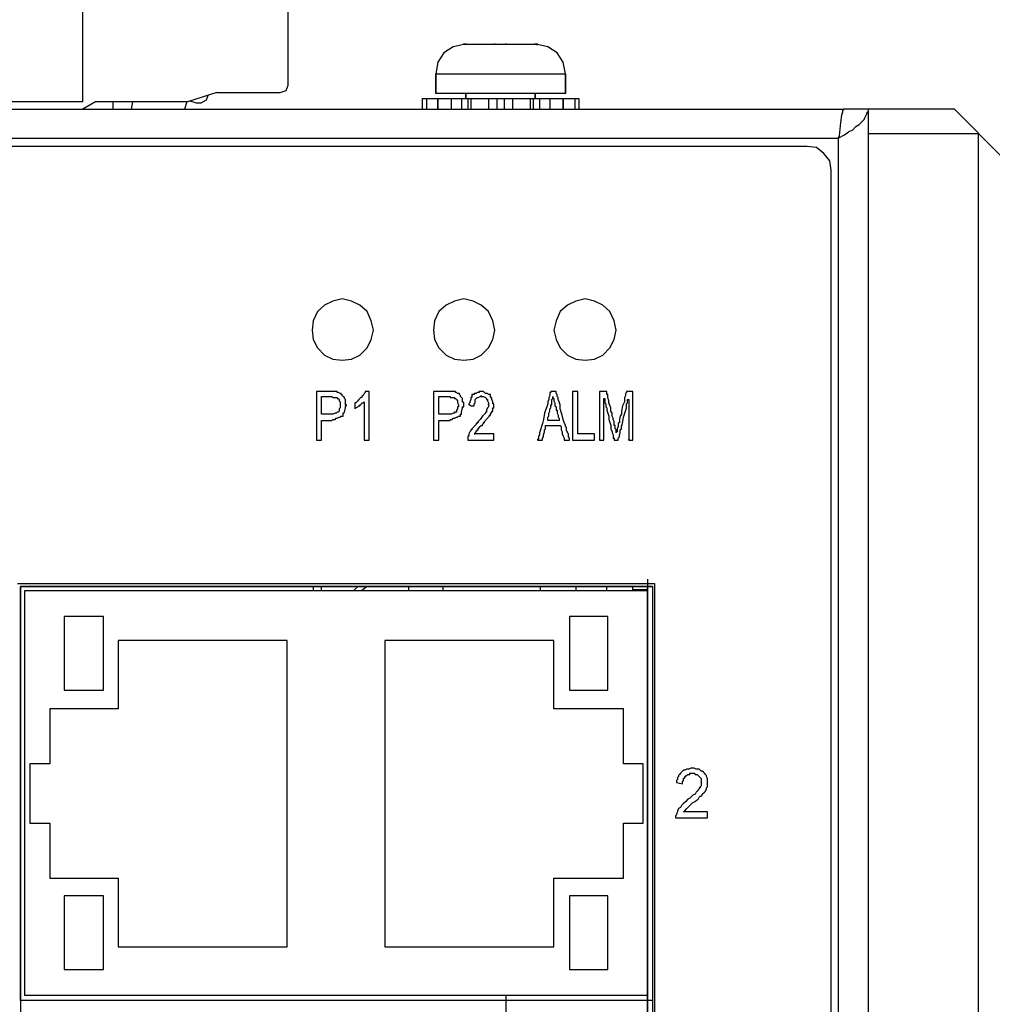
# Model space of a CAD drawing. Units: inches. Extents: x -1.3 to 18.3, y 6 to 19.5.
# Drawn here: x 0.5 to 2, y 11.4 to 13 of the extents above; entities that cross this region are included whole.
import ezdxf

# ---------------------------------------------------------------- set-up
doc = ezdxf.new("R2010")
doc.units = ezdxf.units.IN
doc.header["$MEASUREMENT"] = 0
doc.layers.add('Layer 1', color=7, linetype='Continuous')

msp = doc.modelspace()

# ---------------------------------------------------------------- linework, layer by layer
at = {"layer": 'Layer 1', "color": 7, "lineweight": 25}
for points in [[(0.9125, 12.9042), (0.9125, 13.2192)], [(0.5825, 12.8775), (0.5825, 13.1725)], [(1.1942, 12.9692), (1.1775, 12.9658), (1.1625, 12.9558), (1.1525, 12.9408), (1.1492, 12.9225)], [(1.1942, 12.9692), (1.1942, 12.9708)], [(1.1942, 12.9692), (1.1942, 12.9708)], [(1.1958, 12.9692), (1.1942, 12.9692)], [(1.1958, 12.9692), (1.1958, 12.9708)], [(1.1958, 12.9692), (1.1958, 12.9708)], [(1.1975, 12.9692), (1.1958, 12.9692)], [(1.1975, 12.9692), (1.1975, 12.9708)], [(1.2442, 12.9692), (1.1975, 12.9692)], [(1.2442, 12.9692), (1.2442, 12.9708)], [(1.2625, 12.9692), (1.2442, 12.9692)], [(1.2625, 12.9692), (1.2625, 12.9708)], [(1.3092, 12.9692), (1.2625, 12.9692)], [(1.3092, 12.9692), (1.3092, 12.9708)], [(1.3108, 12.9692), (1.3092, 12.9692)], [(1.3108, 12.9692), (1.3108, 12.9708)], [(1.3108, 12.9692), (1.3108, 12.9708)], [(1.3108, 12.9692), (1.3125, 12.9692)], [(1.3125, 12.9692), (1.3125, 12.9708)], [(1.3125, 12.9692), (1.3125, 12.9708)], [(1.3125, 12.9692), (1.3125, 12.9708)], [(1.3575, 12.9225), (1.3542, 12.9408), (1.3442, 12.9558), (1.3292, 12.9658), (1.3125, 12.9692)], [(1.1492, 12.9225), (1.3575, 12.9225)], [(0.8992, 12.8925), (0.9092, 12.8958), (0.9125, 12.9042)], [(0.7975, 12.8925), (0.7508, 12.8775)], [(0.7542, 12.8792), (0.7642, 12.8758), (0.7725, 12.8758), (0.7808, 12.8808), (0.7842, 12.8892)], [(0.7975, 12.8925), (0.8992, 12.8925)], [(1.3575, 12.8908), (1.1492, 12.8908)], [(0.5825, 12.8775), (0.3458, 12.8775)], [(0.6025, 12.8775), (0.5825, 12.8658)], [(0.7508, 12.8775), (0.6025, 12.8775)], [(0.6308, 12.8775), (0.6308, 12.8658)], [(0.6608, 12.8658), (0.6625, 12.8775)], [(0.7492, 12.8775), (0.7458, 12.8658)], [(1.1275, 12.8825), (1.1275, 12.8658)], [(1.1275, 12.8825), (1.3792, 12.8825)], [(1.1342, 12.8825), (1.1342, 12.8658)], [(1.1742, 12.8825), (1.1742, 12.8658)], [(1.1908, 12.8825), (1.1908, 12.8658)], [(1.2008, 12.8825), (1.2008, 12.8658)], [(1.2058, 12.8825), (1.2058, 12.8658)], [(1.2342, 12.8825), (1.2342, 12.8658)], [(1.2475, 12.8825), (1.2475, 12.8658)], [(1.2592, 12.8825), (1.2592, 12.8658)], [(1.2725, 12.8825), (1.2725, 12.8658)], [(1.3008, 12.8825), (1.3008, 12.8658)], [(1.3058, 12.8825), (1.3058, 12.8658)], [(1.3158, 12.8825), (1.3158, 12.8658)], [(1.3325, 12.8825), (1.3325, 12.8658)], [(1.3725, 12.8825), (1.3725, 12.8658)], [(1.3792, 12.8825), (1.3792, 12.8658)], [(-0.1442, 12.8658), (1.8042, 12.8658)], [(1.7958, 12.8192), (1.8058, 12.8242), (1.8125, 12.8292), (1.8192, 12.8325), (1.8242, 12.8375), (1.8292, 12.8408), (1.8325, 12.8442), (1.8342, 12.8458), (1.8375, 12.8492), (1.8392, 12.8525), (1.8408, 12.8558), (1.8425, 12.8592), (1.8425, 12.8608), (1.8442, 12.8625), (1.8442, 12.8658)], [(1.8042, 12.8658), (1.8042, 12.8642), (1.8025, 12.8642), (1.8025, 12.8608), (1.8008, 12.8558), (1.7992, 12.8442), (1.7975, 12.8225), (1.7958, 12.8192)], [(1.9825, 12.8658), (1.8042, 12.8658)], [(1.8442, 7.7475), (1.8442, 12.8658)], [(1.9825, 12.8658), (2.1392, 12.7075)], [(2.0208, 12.8258), (1.8442, 12.8258)], [(2.0208, 12.8258), (2.0208, 7.7875)], [(0.0408, 12.8192), (1.7958, 12.8192)], [(1.7458, 12.8058), (0.0925, 12.8058)], [(1.7842, 12.7675), (1.7825, 12.7825), (1.7725, 12.7942), (1.7608, 12.8042), (1.7458, 12.8058)], [(1.7958, 12.8192), (1.7958, 7.7942)], [(1.7842, 7.8458), (1.7842, 12.7675)], [(1.0492, 12.5108), (1.0458, 12.5258), (1.0392, 12.5408), (1.0275, 12.5508), (1.0142, 12.5575), (0.9992, 12.5608), (0.9842, 12.5575), (0.9708, 12.5508), (0.9592, 12.5408), (0.9525, 12.5258), (0.9508, 12.5108), (0.9525, 12.4958), (0.9592, 12.4825), (0.9708, 12.4708), (0.9842, 12.4642), (0.9992, 12.4625), (1.0142, 12.4642), (1.0275, 12.4708), (1.0392, 12.4825), (1.0458, 12.4958), (1.0492, 12.5108)], [(1.2442, 12.5108), (1.2408, 12.5258), (1.2342, 12.5408), (1.2225, 12.5508), (1.2092, 12.5575), (1.1942, 12.5608), (1.1792, 12.5575), (1.1658, 12.5508), (1.1542, 12.5408), (1.1475, 12.5258), (1.1458, 12.5108), (1.1475, 12.4958), (1.1542, 12.4825), (1.1658, 12.4708), (1.1792, 12.4642), (1.1942, 12.4625), (1.2092, 12.4642), (1.2225, 12.4708), (1.2342, 12.4825), (1.2408, 12.4958), (1.2442, 12.5108)], [(1.4392, 12.5108), (1.4358, 12.5258), (1.4292, 12.5408), (1.4175, 12.5508), (1.4042, 12.5575), (1.3892, 12.5608), (1.3742, 12.5575), (1.3608, 12.5508), (1.3492, 12.5408), (1.3425, 12.5258), (1.3392, 12.5108), (1.3425, 12.4958), (1.3492, 12.4825), (1.3608, 12.4708), (1.3742, 12.4642), (1.3892, 12.4625), (1.4042, 12.4642), (1.4175, 12.4708), (1.4292, 12.4825), (1.4358, 12.4958), (1.4392, 12.5108)], [(0.9658, 12.3342), (0.9658, 12.3658), (0.9825, 12.3658), (0.9842, 12.3675), (0.9875, 12.3675), (0.9892, 12.3692), (0.9908, 12.3692), (0.9942, 12.3708), (0.9958, 12.3708), (0.9975, 12.3725), (1.0008, 12.3725), (1.0008, 12.3775), (1.0025, 12.3792), (1.0042, 12.3858), (1.0042, 12.3892), (1.0058, 12.3892), (1.0058, 12.3908), (1.0042, 12.3908), (1.0042, 12.3992), (1.0025, 12.4008), (1.0025, 12.4025), (1.0008, 12.4042), (0.9992, 12.4058), (0.9992, 12.4075), (0.9975, 12.4075), (0.9975, 12.4092), (0.9958, 12.4092), (0.9925, 12.4108), (0.9908, 12.4108), (0.9908, 12.4125), (0.9575, 12.4125), (0.9575, 12.3342), (0.9658, 12.3342)], [(1.0192, 12.3842), (1.0208, 12.3858), (1.0242, 12.3875), (1.0258, 12.3892), (1.0275, 12.3892), (1.0275, 12.3908), (1.0292, 12.3908), (1.0308, 12.3942), (1.0325, 12.3942), (1.0342, 12.3958), (1.0342, 12.3342), (1.0425, 12.3342), (1.0425, 12.4125), (1.0358, 12.4125), (1.0358, 12.4108), (1.0342, 12.4092), (1.0325, 12.4058), (1.0308, 12.4042), (1.0308, 12.4025), (1.0292, 12.4025), (1.0275, 12.4008), (1.0258, 12.3992), (1.0242, 12.3975), (1.0225, 12.3958), (1.0208, 12.3942), (1.0192, 12.3942), (1.0192, 12.3842)], [(1.1542, 12.3342), (1.1542, 12.3658), (1.1725, 12.3658), (1.1725, 12.3675), (1.1758, 12.3675), (1.1775, 12.3692), (1.1792, 12.3692), (1.1825, 12.3708), (1.1842, 12.3708), (1.1858, 12.3725), (1.1892, 12.3725), (1.1892, 12.3758), (1.1908, 12.3758), (1.1908, 12.3792), (1.1925, 12.3858), (1.1925, 12.3875), (1.1942, 12.3875), (1.1942, 12.3942), (1.1925, 12.3958), (1.1925, 12.4008), (1.1908, 12.4025), (1.1892, 12.4042), (1.1892, 12.4058), (1.1875, 12.4075), (1.1875, 12.4092), (1.1842, 12.4092), (1.1825, 12.4108), (1.1808, 12.4108), (1.1808, 12.4125), (1.1458, 12.4125), (1.1458, 12.3342), (1.1542, 12.3342)], [(1.3208, 12.3342), (1.3208, 12.3375), (1.3225, 12.3392), (1.3225, 12.3425), (1.3242, 12.3475), (1.3242, 12.3508), (1.3258, 12.3525), (1.3258, 12.3575), (1.3492, 12.3575), (1.3508, 12.3558), (1.3508, 12.3508), (1.3525, 12.3475), (1.3525, 12.3442), (1.3542, 12.3408), (1.3558, 12.3375), (1.3558, 12.3342), (1.3642, 12.3342), (1.3642, 12.3375), (1.3625, 12.3392), (1.3625, 12.3442), (1.3608, 12.3458), (1.3608, 12.3475), (1.3592, 12.3492), (1.3592, 12.3542), (1.3575, 12.3558), (1.3575, 12.3575), (1.3558, 12.3625), (1.3542, 12.3675), (1.3525, 12.3742), (1.3492, 12.3842), (1.3492, 12.3908), (1.3475, 12.3958), (1.3458, 12.3992), (1.3458, 12.4025), (1.3442, 12.4042), (1.3442, 12.4075), (1.3425, 12.4092), (1.3425, 12.4125), (1.3342, 12.4125), (1.3342, 12.4108), (1.3325, 12.4108), (1.3325, 12.4058), (1.3308, 12.4025), (1.3308, 12.3992), (1.3292, 12.3958), (1.3292, 12.3925), (1.3275, 12.3875), (1.3258, 12.3825), (1.3242, 12.3775), (1.3225, 12.3675), (1.3208, 12.3608), (1.3192, 12.3558), (1.3175, 12.3508), (1.3158, 12.3458), (1.3158, 12.3425), (1.3142, 12.3408), (1.3142, 12.3358), (1.3125, 12.3358), (1.3125, 12.3342), (1.3208, 12.3342)], [(1.4042, 12.3342), (1.4042, 12.3442), (1.3775, 12.3442), (1.3775, 12.4125), (1.3692, 12.4125), (1.3692, 12.3342), (1.4042, 12.3342)], [(1.4425, 12.3575), (1.4425, 12.3558), (1.4408, 12.3525), (1.4408, 12.3475), (1.4392, 12.3475), (1.4392, 12.3458), (1.4392, 12.3508), (1.4375, 12.3525), (1.4375, 12.3575), (1.4358, 12.3575), (1.4358, 12.3642), (1.4342, 12.3675), (1.4342, 12.3692), (1.4325, 12.3725), (1.4325, 12.3775), (1.4308, 12.3808), (1.4308, 12.3858), (1.4275, 12.3942), (1.4275, 12.3975), (1.4258, 12.4025), (1.4258, 12.4075), (1.4242, 12.4075), (1.4242, 12.4125), (1.4125, 12.4125), (1.4125, 12.3342), (1.4192, 12.3342), (1.4192, 12.4008), (1.4208, 12.4008), (1.4208, 12.3942), (1.4225, 12.3925), (1.4225, 12.3875), (1.4242, 12.3858), (1.4242, 12.3825), (1.4258, 12.3775), (1.4275, 12.3725), (1.4275, 12.3675), (1.4308, 12.3575), (1.4308, 12.3525), (1.4325, 12.3475), (1.4325, 12.3458), (1.4342, 12.3425), (1.4342, 12.3375), (1.4358, 12.3375), (1.4358, 12.3342), (1.4425, 12.3342), (1.4425, 12.3375), (1.4442, 12.3392), (1.4442, 12.3425), (1.4458, 12.3458), (1.4458, 12.3508), (1.4475, 12.3525), (1.4475, 12.3558), (1.4492, 12.3608), (1.4508, 12.3708), (1.4525, 12.3758), (1.4542, 12.3808), (1.4558, 12.3858), (1.4558, 12.3925), (1.4575, 12.3942), (1.4575, 12.3992), (1.4592, 12.3992), (1.4592, 12.3342)], [(1.4592, 12.3342), (1.4658, 12.3342), (1.4658, 12.4125), (1.4558, 12.4125), (1.4558, 12.4108), (1.4542, 12.4092), (1.4542, 12.4058), (1.4525, 12.4025), (1.4525, 12.3958), (1.4508, 12.3925), (1.4492, 12.3892), (1.4475, 12.3808), (1.4475, 12.3758), (1.4458, 12.3725), (1.4442, 12.3675), (1.4442, 12.3625), (1.4425, 12.3608), (1.4425, 12.3575)], [(0.9658, 12.3758), (0.9658, 12.4042), (0.9825, 12.4042), (0.9842, 12.4025), (0.9908, 12.4025), (0.9908, 12.4008), (0.9925, 12.4008), (0.9942, 12.3992), (0.9942, 12.3975), (0.9958, 12.3958), (0.9958, 12.3858), (0.9942, 12.3842), (0.9942, 12.3808), (0.9925, 12.3792), (0.9908, 12.3792), (0.9892, 12.3775), (0.9875, 12.3775), (0.9842, 12.3758), (0.9658, 12.3758)], [(1.1542, 12.3758), (1.1542, 12.4042), (1.1725, 12.4042), (1.1725, 12.4025), (1.1792, 12.4025), (1.1792, 12.4008), (1.1808, 12.4008), (1.1825, 12.3992), (1.1842, 12.3975), (1.1842, 12.3942), (1.1858, 12.3908), (1.1858, 12.3875), (1.1842, 12.3875), (1.1842, 12.3842), (1.1825, 12.3825), (1.1825, 12.3792), (1.1792, 12.3792), (1.1792, 12.3775), (1.1775, 12.3775), (1.1742, 12.3758), (1.1542, 12.3758)], [(1.3342, 12.3892), (1.3342, 12.3908), (1.3358, 12.3908), (1.3358, 12.3992), (1.3375, 12.4008), (1.3375, 12.4042), (1.3375, 12.4025), (1.3392, 12.4008), (1.3392, 12.3975), (1.3408, 12.3942), (1.3408, 12.3892), (1.3425, 12.3875), (1.3425, 12.3825), (1.3442, 12.3825), (1.3442, 12.3775), (1.3458, 12.3742), (1.3458, 12.3708), (1.3475, 12.3692), (1.3475, 12.3658), (1.3292, 12.3658), (1.3292, 12.3708), (1.3308, 12.3725), (1.3308, 12.3775), (1.3325, 12.3808), (1.3325, 12.3842), (1.3342, 12.3858), (1.3342, 12.3892)], [(1.2342, 12.3908), (1.2342, 12.3875), (1.2325, 12.3858), (1.2308, 12.3825), (1.2308, 12.3792), (1.2292, 12.3792), (1.2292, 12.3775), (1.2275, 12.3758), (1.2258, 12.3742), (1.2242, 12.3725), (1.2208, 12.3675), (1.2192, 12.3658), (1.2175, 12.3642), (1.2175, 12.3625), (1.2158, 12.3625), (1.2158, 12.3608), (1.2142, 12.3608), (1.2142, 12.3592), (1.2125, 12.3575), (1.2092, 12.3542), (1.2075, 12.3525), (1.2075, 12.3508), (1.2058, 12.3508), (1.2058, 12.3492), (1.2042, 12.3475), (1.2025, 12.3442), (1.2025, 12.3408), (1.2008, 12.3408), (1.2008, 12.3342), (1.2425, 12.3342)], [(1.2342, 12.3908), (1.2342, 12.3925)], [(1.4592, 12.3342), (1.4592, 12.3358)], [(1.4892, 12.1108), (1.4892, 10.0692)], [(0.4775, 12.1042), (1.5008, 12.1042)], [(0.4825, 11.4342), (0.4825, 12.0992), (0.4825, 10.0808)], [(0.9525, 12.0992), (0.9525, 12.0925)], [(0.9658, 12.0925), (0.9658, 12.0992)], [(1.0175, 12.0925), (1.0242, 12.0992)], [(1.0392, 12.0992), (1.0308, 12.0925)], [(1.1058, 12.0925), (1.1058, 12.0992)], [(1.1608, 12.0992), (1.1608, 12.0925)], [(1.3175, 12.0925), (1.3175, 12.0992)], [(1.3742, 12.0992), (1.3742, 12.0925)], [(1.4242, 12.0925), (1.4242, 12.0992)], [(1.4658, 12.0925), (1.4658, 12.0992)], [(1.4658, 12.0942), (1.4892, 12.0942)], [(1.4892, 10.0808), (1.4892, 12.0992)], [(1.4975, 12.0992), (1.4975, 10.0808), (1.4975, 10.7458)], [(1.4975, 12.0992), (1.4975, 11.4342)], [(1.5008, 12.1042), (1.5008, 10.0758)], [(0.4892, 11.4425), (0.4892, 12.0925)], [(0.4892, 12.0925), (1.4892, 12.0925)], [(0.6158, 12.0508), (0.5525, 12.0508)], [(0.5525, 12.0508), (0.5525, 11.9325)], [(0.6158, 11.9325), (0.6158, 12.0508)], [(1.4258, 12.0508), (1.3642, 12.0508)], [(1.3642, 12.0508), (1.3642, 11.9325)], [(1.4258, 11.9325), (1.4258, 12.0508)], [(0.9108, 12.0125), (0.6392, 12.0125)], [(0.6392, 12.0125), (0.6392, 11.9025)], [(0.9108, 11.5208), (0.9108, 12.0125)], [(1.3392, 12.0125), (1.0675, 12.0125)], [(1.0675, 12.0125), (1.0675, 11.5208)], [(1.3392, 11.9025), (1.3392, 12.0125)], [(0.5525, 11.9325), (0.6158, 11.9325)], [(1.3642, 11.9325), (1.4258, 11.9325)], [(0.5292, 11.9025), (0.5292, 11.8142)], [(0.6392, 11.9025), (0.5292, 11.9025)], [(1.4508, 11.9025), (1.3392, 11.9025)], [(1.4508, 11.8142), (1.4508, 11.9025)], [(0.4975, 11.8142), (0.4975, 11.7192)], [(0.5292, 11.8142), (0.4975, 11.8142)], [(1.4825, 11.8142), (1.4508, 11.8142)], [(1.4825, 11.7192), (1.4825, 11.8142)], [(1.5458, 11.7825), (1.5458, 11.7858), (1.5475, 11.7875), (1.5475, 11.7908), (1.5492, 11.7925), (1.5492, 11.7942), (1.5508, 11.7942), (1.5508, 11.7958), (1.5525, 11.7958), (1.5542, 11.7975), (1.5575, 11.7975), (1.5575, 11.7992), (1.5642, 11.7992), (1.5658, 11.7975), (1.5692, 11.7975), (1.5708, 11.7958), (1.5725, 11.7942), (1.5742, 11.7925), (1.5758, 11.7908), (1.5758, 11.7792), (1.5742, 11.7775), (1.5742, 11.7758), (1.5725, 11.7758), (1.5725, 11.7742), (1.5708, 11.7725), (1.5692, 11.7708), (1.5675, 11.7692), (1.5658, 11.7658), (1.5625, 11.7642), (1.5608, 11.7625), (1.5575, 11.7592), (1.5542, 11.7575), (1.5508, 11.7542), (1.5475, 11.7508), (1.5442, 11.7475), (1.5425, 11.7442), (1.5392, 11.7425), (1.5375, 11.7392), (1.5375, 11.7375), (1.5358, 11.7342), (1.5358, 11.7325), (1.5342, 11.7308), (1.5342, 11.7275)], [(1.5475, 11.7375), (1.5492, 11.7392), (1.5525, 11.7425), (1.5542, 11.7442), (1.5558, 11.7458), (1.5575, 11.7475), (1.5592, 11.7492), (1.5608, 11.7508), (1.5625, 11.7525), (1.5658, 11.7542), (1.5675, 11.7558), (1.5708, 11.7575), (1.5725, 11.7608), (1.5742, 11.7625), (1.5758, 11.7625), (1.5775, 11.7642), (1.5775, 11.7658), (1.5808, 11.7692), (1.5825, 11.7708), (1.5842, 11.7742), (1.5842, 11.7758), (1.5858, 11.7775), (1.5858, 11.7908), (1.5842, 11.7942), (1.5842, 11.7958), (1.5825, 11.7975), (1.5808, 11.7992), (1.5792, 11.8008), (1.5775, 11.8025), (1.5758, 11.8025), (1.5742, 11.8042), (1.5725, 11.8058), (1.5675, 11.8058), (1.5642, 11.8075), (1.5592, 11.8075), (1.5558, 11.8058), (1.5525, 11.8058), (1.5492, 11.8042), (1.5475, 11.8042), (1.5458, 11.8025), (1.5442, 11.8008), (1.5425, 11.7992), (1.5408, 11.7975), (1.5392, 11.7958), (1.5392, 11.7942), (1.5375, 11.7925), (1.5375, 11.7892), (1.5358, 11.7875), (1.5358, 11.7842)], [(1.5358, 11.7842), (1.5458, 11.7825)], [(1.5858, 11.7375), (1.5475, 11.7375)], [(1.5858, 11.7275), (1.5858, 11.7375)], [(0.4975, 11.7192), (0.5292, 11.7192)], [(0.5292, 11.7192), (0.5292, 11.6308)], [(1.4508, 11.7192), (1.4825, 11.7192)], [(1.4508, 11.6308), (1.4508, 11.7192)], [(1.5342, 11.7275), (1.5858, 11.7275)], [(0.5292, 11.6308), (0.6392, 11.6308)], [(0.6392, 11.6308), (0.6392, 11.5208)], [(1.3392, 11.6308), (1.4508, 11.6308)], [(1.3392, 11.5208), (1.3392, 11.6308)], [(0.6158, 11.6025), (0.5525, 11.6025)], [(0.5525, 11.6025), (0.5525, 11.4842)], [(0.6158, 11.4842), (0.6158, 11.6025)], [(1.4258, 11.6025), (1.3642, 11.6025)], [(1.3642, 11.6025), (1.3642, 11.4842)], [(1.4258, 11.4842), (1.4258, 11.6025)], [(0.6392, 11.5208), (0.9108, 11.5208)], [(1.0675, 11.5208), (1.3392, 11.5208)], [(0.5525, 11.4842), (0.6158, 11.4842)], [(1.3642, 11.4842), (1.4258, 11.4842)], [(1.4975, 11.4342), (0.4825, 11.4342)], [(1.4892, 11.4425), (0.4892, 11.4425)], [(1.2625, 11.4142), (1.2625, 11.4425)]]:
    msp.add_lwpolyline(points, dxfattribs=at)
for points, knots in [([(1.1492, 12.9225), (1.1492, 12.9225), (1.1492, 12.8908), (1.1492, 12.8908), (1.1492, 12.8908), (1.1492, 12.9225), (1.1492, 12.9225)], [0, 0, 0, 0, 1, 1, 1, 2, 2, 2, 2]), ([(1.3575, 12.9225), (1.3575, 12.9225), (1.3575, 12.8908), (1.3575, 12.8908), (1.3575, 12.8908), (1.3575, 12.9225), (1.3575, 12.9225)], [0, 0, 0, 0, 1, 1, 1, 2, 2, 2, 2]), ([(1.1975, 12.8908), (1.1975, 12.8908), (1.1975, 12.8825), (1.1975, 12.8825), (1.1975, 12.8825), (1.1975, 12.8908), (1.1975, 12.8908)], [0, 0, 0, 0, 1, 1, 1, 2, 2, 2, 2]), ([(1.3092, 12.8908), (1.3092, 12.8908), (1.3092, 12.8825), (1.3092, 12.8825), (1.3092, 12.8825), (1.3092, 12.8908), (1.3092, 12.8908)], [0, 0, 0, 0, 1, 1, 1, 2, 2, 2, 2]), ([(1.1525, 12.8825), (1.1525, 12.8825), (1.1525, 12.8658), (1.1525, 12.8658), (1.1525, 12.8658), (1.1525, 12.8825), (1.1525, 12.8825)], [0, 0, 0, 0, 1, 1, 1, 2, 2, 2, 2]), ([(1.3542, 12.8825), (1.3542, 12.8825), (1.3542, 12.8658), (1.3542, 12.8658), (1.3542, 12.8658), (1.3542, 12.8825), (1.3542, 12.8825)], [0, 0, 0, 0, 1, 1, 1, 2, 2, 2, 2]), ([(1.2425, 12.3342), (1.2425, 12.3342), (1.2425, 12.3442), (1.2425, 12.3442), (1.2425, 12.3442), (1.2108, 12.3442), (1.2108, 12.3442), (1.2108, 12.3442), (1.2125, 12.3442), (1.2125, 12.3442), (1.2125, 12.3442), (1.2125, 12.3458), (1.2125, 12.3458), (1.2125, 12.3458), (1.2142, 12.3475), (1.2142, 12.3475), (1.2142, 12.3475), (1.2142, 12.3492), (1.2142, 12.3492), (1.2142, 12.3492), (1.2158, 12.3492), (1.2158, 12.3492), (1.2158, 12.3492), (1.2158, 12.3508), (1.2158, 12.3508), (1.2158, 12.3508), (1.2175, 12.3508), (1.2175, 12.3508), (1.2175, 12.3508), (1.2175, 12.3525), (1.2175, 12.3525), (1.2175, 12.3525), (1.2208, 12.3558), (1.2208, 12.3558), (1.2208, 12.3558), (1.2225, 12.3575), (1.2225, 12.3575), (1.2225, 12.3575), (1.2242, 12.3575), (1.2242, 12.3575), (1.2242, 12.3575), (1.2242, 12.3592), (1.2242, 12.3592), (1.2242, 12.3592), (1.2258, 12.3608), (1.2258, 12.3608), (1.2258, 12.3608), (1.2258, 12.3625), (1.2258, 12.3625), (1.2258, 12.3625), (1.2275, 12.3625), (1.2275, 12.3625), (1.2275, 12.3625), (1.2275, 12.3642), (1.2275, 12.3642), (1.2275, 12.3642), (1.2325, 12.3692), (1.2325, 12.3692), (1.2325, 12.3692), (1.2342, 12.3708), (1.2342, 12.3708), (1.2342, 12.3708), (1.2358, 12.3725), (1.2358, 12.3725), (1.2358, 12.3725), (1.2358, 12.3742), (1.2358, 12.3742), (1.2358, 12.3742), (1.2375, 12.3742), (1.2375, 12.3742), (1.2375, 12.3742), (1.2375, 12.3758), (1.2375, 12.3758), (1.2375, 12.3758), (1.2392, 12.3792), (1.2392, 12.3792), (1.2392, 12.3792), (1.2392, 12.3808), (1.2392, 12.3808), (1.2392, 12.3808), (1.2408, 12.3808), (1.2408, 12.3808), (1.2408, 12.3808), (1.2408, 12.3858), (1.2408, 12.3858), (1.2408, 12.3858), (1.2425, 12.3858), (1.2425, 12.3858), (1.2425, 12.3858), (1.2425, 12.3925), (1.2425, 12.3925), (1.2425, 12.3925), (1.2408, 12.3925), (1.2408, 12.3925), (1.2408, 12.3925), (1.2408, 12.3958), (1.2408, 12.3958), (1.2408, 12.3958), (1.2392, 12.3992), (1.2392, 12.3992), (1.2392, 12.3992), (1.2392, 12.4008), (1.2392, 12.4008), (1.2392, 12.4008), (1.2375, 12.4042), (1.2375, 12.4042), (1.2375, 12.4042), (1.2375, 12.4075), (1.2375, 12.4075), (1.2375, 12.4075), (1.2342, 12.4075), (1.2342, 12.4075), (1.2342, 12.4075), (1.2325, 12.4092), (1.2325, 12.4092), (1.2325, 12.4092), (1.2292, 12.4092), (1.2292, 12.4092), (1.2292, 12.4092), (1.2275, 12.4108), (1.2275, 12.4108), (1.2275, 12.4108), (1.2258, 12.4125), (1.2258, 12.4125), (1.2258, 12.4125), (1.2192, 12.4125), (1.2192, 12.4125), (1.2192, 12.4125), (1.2192, 12.4108), (1.2192, 12.4108), (1.2192, 12.4108), (1.2158, 12.4108), (1.2158, 12.4108), (1.2158, 12.4108), (1.2142, 12.4092), (1.2142, 12.4092), (1.2142, 12.4092), (1.2108, 12.4092), (1.2108, 12.4092), (1.2108, 12.4092), (1.2108, 12.4075), (1.2108, 12.4075), (1.2108, 12.4075), (1.2075, 12.4075), (1.2075, 12.4075), (1.2075, 12.4075), (1.2075, 12.4025), (1.2075, 12.4025), (1.2075, 12.4025), (1.2058, 12.4025), (1.2058, 12.4025), (1.2058, 12.4025), (1.2058, 12.3992), (1.2058, 12.3992), (1.2058, 12.3992), (1.2042, 12.3958), (1.2042, 12.3958), (1.2042, 12.3958), (1.2042, 12.3942), (1.2042, 12.3942), (1.2042, 12.3942), (1.2025, 12.3925), (1.2025, 12.3925), (1.2025, 12.3925), (1.2025, 12.3908), (1.2025, 12.3908), (1.2025, 12.3908), (1.2042, 12.3908), (1.2042, 12.3908), (1.2042, 12.3908), (1.2058, 12.3892), (1.2058, 12.3892), (1.2058, 12.3892), (1.2108, 12.3892), (1.2108, 12.3892), (1.2108, 12.3892), (1.2108, 12.3925), (1.2108, 12.3925), (1.2108, 12.3925), (1.2125, 12.3942), (1.2125, 12.3942), (1.2125, 12.3942), (1.2125, 12.3992), (1.2125, 12.3992), (1.2125, 12.3992), (1.2142, 12.4008), (1.2142, 12.4008), (1.2142, 12.4008), (1.2158, 12.4025), (1.2158, 12.4025), (1.2158, 12.4025), (1.2175, 12.4025), (1.2175, 12.4025), (1.2175, 12.4025), (1.2208, 12.4042), (1.2208, 12.4042), (1.2208, 12.4042), (1.2225, 12.4042), (1.2225, 12.4042), (1.2225, 12.4042), (1.2225, 12.4058), (1.2225, 12.4058), (1.2225, 12.4058), (1.2225, 12.4042), (1.2225, 12.4042), (1.2225, 12.4042), (1.2258, 12.4042), (1.2258, 12.4042), (1.2258, 12.4042), (1.2292, 12.4025), (1.2292, 12.4025), (1.2292, 12.4025), (1.2308, 12.4008), (1.2308, 12.4008), (1.2308, 12.4008), (1.2308, 12.3992), (1.2308, 12.3992), (1.2308, 12.3992), (1.2325, 12.3992), (1.2325, 12.3992), (1.2325, 12.3992), (1.2325, 12.3975), (1.2325, 12.3975), (1.2325, 12.3975), (1.2342, 12.3942), (1.2342, 12.3942), (1.2342, 12.3942), (1.2342, 12.3908), (1.2342, 12.3908)], [0, 0, 0, 0, 1, 1, 1, 2, 2, 2, 3, 3, 3, 4, 4, 4, 5, 5, 5, 6, 6, 6, 7, 7, 7, 8, 8, 8, 9, 9, 9, 10, 10, 10, 11, 11, 11, 12, 12, 12, 13, 13, 13, 14, 14, 14, 15, 15, 15, 16, 16, 16, 17, 17, 17, 18, 18, 18, 19, 19, 19, 20, 20, 20, 21, 21, 21, 22, 22, 22, 23, 23, 23, 24, 24, 24, 25, 25, 25, 26, 26, 26, 27, 27, 27, 28, 28, 28, 29, 29, 29, 30, 30, 30, 31, 31, 31, 32, 32, 32, 33, 33, 33, 34, 34, 34, 35, 35, 35, 36, 36, 36, 37, 37, 37, 38, 38, 38, 39, 39, 39, 40, 40, 40, 41, 41, 41, 42, 42, 42, 43, 43, 43, 44, 44, 44, 45, 45, 45, 46, 46, 46, 47, 47, 47, 48, 48, 48, 49, 49, 49, 50, 50, 50, 51, 51, 51, 52, 52, 52, 53, 53, 53, 54, 54, 54, 55, 55, 55, 56, 56, 56, 57, 57, 57, 58, 58, 58, 59, 59, 59, 60, 60, 60, 61, 61, 61, 62, 62, 62, 63, 63, 63, 64, 64, 64, 65, 65, 65, 66, 66, 66, 67, 67, 67, 68, 68, 68, 69, 69, 69, 70, 70, 70, 71, 71, 71, 72, 72, 72, 73, 73, 73, 74, 74, 74, 75, 75, 75, 76, 76, 76, 76]), ([(0.4825, 12.0992), (0.4825, 12.0992), (1.4975, 12.0992), (1.4975, 12.0992), (1.4975, 12.0992), (0.4825, 12.0992), (0.4825, 12.0992)], [0, 0, 0, 0, 1, 1, 1, 2, 2, 2, 2])]:
    msp.add_open_spline(points, degree=3, knots=knots, dxfattribs=at)

doc.saveas('drawing.dxf')
